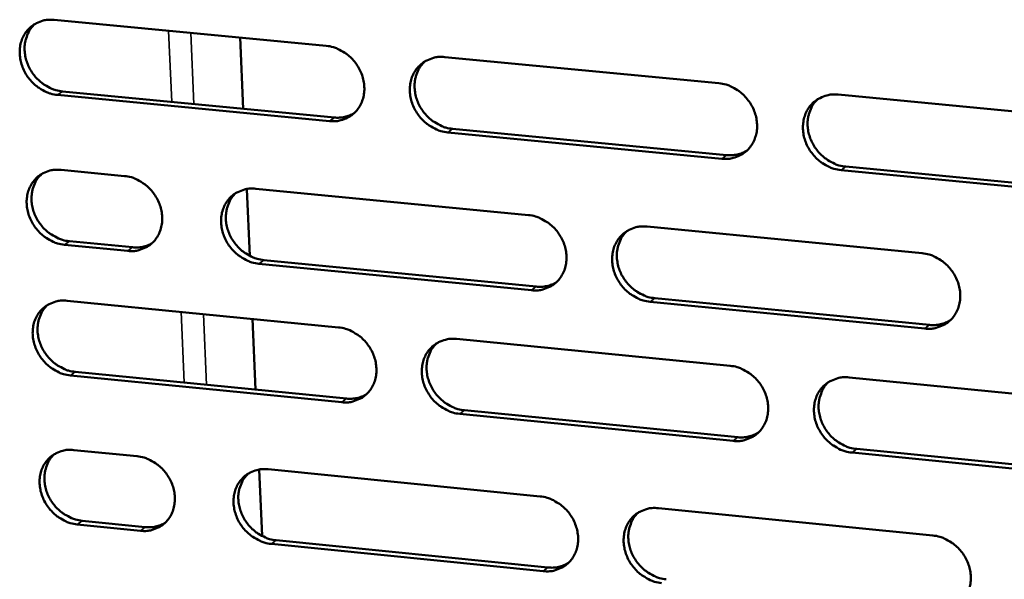
# Model space of a CAD drawing. Units: millimetres. Extents: x 65 to 5843, y 100 to 4100.
# Drawn here: x 4777 to 4849, y 2809 to 2850 of the extents above; entities that cross this region are included whole.
import ezdxf

# ---------------------------------------------------------------- set-up
doc = ezdxf.new("R2010")
doc.units = ezdxf.units.MM
doc.header["$LTSCALE"] = 20
doc.layers.add('Visible (ISO)', color=7, linetype='Continuous', lineweight=50)
doc.layers.add('Visible Narrow (ISO)', color=7, linetype='Continuous', lineweight=35)

msp = doc.modelspace()

# ---------------------------------------------------------------- linework, layer by layer
at = {"layer": 'Visible (ISO)'}
for p, q in [((4779.308, 2850.24), (4799.183, 2848.345)), ((4793.113, 2843.745), (4792.883, 2848.946)), ((4807.828, 2847.521), (4827.856, 2845.612)), ((4779.914, 2845.012), (4799.77, 2843.105)), ((4799.421, 2842.846), (4779.56, 2844.754)), ((4836.569, 2844.781), (4856.752, 2842.857)), ((4828.076, 2840.093), (4808.061, 2842.016)), ((4808.408, 2842.276), (4828.417, 2840.354)), ((4779.811, 2839.276), (4784.433, 2838.828)), ((4856.952, 2837.319), (4836.782, 2839.257)), ((4837.122, 2839.518), (4857.286, 2837.582)), ((4793.587, 2832.992), (4793.372, 2837.878)), ((4794.025, 2837.9), (4813.949, 2835.971)), ((4822.617, 2835.132), (4842.695, 2833.188)), ((4780.415, 2834.066), (4785.033, 2833.616)), ((4784.68, 2833.354), (4780.062, 2833.805)), ((4794.616, 2832.681), (4814.522, 2830.74)), ((4814.178, 2830.477), (4794.266, 2832.419)), ((4823.182, 2829.896), (4843.242, 2827.94)), ((4780.25, 2829.707), (4800.075, 2827.762)), ((4842.904, 2827.675), (4822.839, 2829.632)), ((4794.019, 2823.212), (4793.791, 2828.379)), ((4808.699, 2826.916), (4828.677, 2824.956)), ((4800.312, 2822.291), (4780.5, 2824.249)), ((4780.853, 2824.513), (4800.66, 2822.556)), ((4837.368, 2824.104), (4857.5, 2822.129)), ((4828.895, 2819.467), (4808.93, 2821.44)), ((4809.276, 2821.705), (4829.236, 2819.733)), ((4780.75, 2818.799), (4785.36, 2818.34)), ((4857.699, 2816.62), (4837.58, 2818.608)), ((4837.918, 2818.876), (4858.032, 2816.889)), ((4794.491, 2812.515), (4794.277, 2817.368)), ((4794.928, 2817.388), (4814.803, 2815.409)), ((4823.449, 2814.548), (4843.477, 2812.554)), ((4785.607, 2812.895), (4780.999, 2813.357)), ((4781.352, 2813.624), (4785.958, 2813.162)), ((4815.03, 2809.944), (4795.169, 2811.936)), ((4795.517, 2812.203), (4815.374, 2810.213))]:
    msp.add_line(p, q, dxfattribs=at)
at = {"layer": 'Visible (ISO)', "flags": 128}
for points in [[(4779.56, 2844.754, -0.036145), (4779.045, 2844.848, -0.057552), (4778.737, 2844.967, -0.016227), (4778.209, 2845.266, -0.035655), (4777.983, 2845.427, -0.033656), (4777.654, 2845.738, -0.03388), (4777.371, 2846.089, -0.034167), (4777.14, 2846.473, -0.033799), (4776.961, 2846.889, -0.036326), (4776.847, 2847.308, -0.035495), (4776.793, 2847.749, -0.039752), (4776.804, 2848.165, -0.038783), (4776.883, 2848.584, -0.043462), (4777.02, 2848.96, -0.042758), (4777.223, 2849.313, -0.045745), (4777.475, 2849.613, -0.045533), (4777.779, 2849.864, -0.045106), (4778.006, 2849.99, -0.022117), (4778.498, 2850.184, -0.065196), (4778.822, 2850.249, -0.044354), (4779.308, 2850.24)], [(4777.916, 2849.95, 0.040841), (4777.601, 2849.614, 0.063478), (4777.448, 2849.36, 0.019594), (4777.254, 2848.872, 0.040588), (4777.189, 2848.627, 0.036192), (4777.146, 2848.217, 0.037139), (4777.163, 2847.816, 0.033488), (4777.241, 2847.396, 0.034214), (4777.372, 2846.999, 0.032232), (4777.561, 2846.609, 0.032497), (4777.797, 2846.25, 0.032516), (4778.077, 2845.924, 0.032243), (4778.4, 2845.635, 0.034261), (4778.613, 2845.49, 0.015072), (4779.127, 2845.21, 0.055691), (4779.42, 2845.1, 0.034689), (4779.914, 2845.012)], [(4799.183, 2848.345, -0.036179), (4799.7, 2848.251, -0.057558), (4800.01, 2848.132, -0.016255), (4800.541, 2847.832, -0.035702), (4800.768, 2847.671, -0.033795), (4801.098, 2847.358, -0.033999), (4801.382, 2847.006, -0.034338), (4801.613, 2846.621, -0.03397), (4801.792, 2846.203, -0.036498), (4801.906, 2845.782, -0.035688), (4801.959, 2845.34, -0.039876), (4801.946, 2844.923, -0.038948), (4801.866, 2844.503, -0.043474), (4801.726, 2844.126, -0.042819), (4801.521, 2843.773, -0.045611), (4801.266, 2843.472, -0.045442), (4800.96, 2843.221, -0.044882), (4800.731, 2843.095, -0.021973), (4800.236, 2842.902, -0.064952), (4799.91, 2842.836, -0.044147), (4799.421, 2842.846)], [(4808.061, 2842.016, -0.036149), (4807.543, 2842.11, -0.0575), (4807.233, 2842.229, -0.016224), (4806.701, 2842.53, -0.035673), (4806.475, 2842.691, -0.033805), (4806.144, 2843.004, -0.034001), (4805.86, 2843.356, -0.034367), (4805.628, 2843.742, -0.03399), (4805.45, 2844.16, -0.03653), (4805.336, 2844.58, -0.035712), (4805.283, 2845.022, -0.039893), (4805.297, 2845.44, -0.038957), (4805.377, 2845.86, -0.04346), (4805.517, 2846.238, -0.042791), (4805.723, 2846.591, -0.045566), (4805.978, 2846.893, -0.045378), (4806.285, 2847.144, -0.044832), (4806.514, 2847.271, -0.021928), (4807.011, 2847.465, -0.064905), (4807.338, 2847.531, -0.044104), (4807.828, 2847.521)], [(4806.388, 2847.21, 0.040531), (4806.076, 2846.87, 0.063047), (4805.924, 2846.614, 0.01934), (4805.733, 2846.124, 0.040298), (4805.67, 2845.879, 0.036081), (4805.629, 2845.469, 0.036995), (4805.648, 2845.067, 0.033463), (4805.727, 2844.649, 0.034169), (4805.86, 2844.253, 0.032221), (4806.05, 2843.865, 0.032487), (4806.287, 2843.507, 0.032459), (4806.568, 2843.183, 0.032208), (4806.891, 2842.896, 0.034104), (4807.104, 2842.752, 0.01493), (4807.62, 2842.473, 0.055411), (4807.914, 2842.364, 0.034513), (4808.408, 2842.276)], [(4827.856, 2845.612, -0.036183), (4828.378, 2845.517, -0.057506), (4828.689, 2845.398, -0.016252), (4829.224, 2845.096, -0.035719), (4829.451, 2844.934, -0.033945), (4829.783, 2844.621, -0.03412), (4830.068, 2844.267, -0.034541), (4830.3, 2843.88, -0.034162), (4830.479, 2843.461, -0.036704), (4830.592, 2843.039, -0.035907), (4830.644, 2842.595, -0.040016), (4830.629, 2842.176, -0.039122), (4830.546, 2841.755, -0.04347), (4830.404, 2841.376, -0.04285), (4830.196, 2841.022, -0.04543), (4829.938, 2840.72, -0.045286), (4829.628, 2840.469, -0.044609), (4829.398, 2840.342, -0.021784), (4828.897, 2840.149, -0.064661), (4828.568, 2840.083, -0.043897), (4828.076, 2840.093)], [(4836.782, 2839.257, -0.036152), (4836.26, 2839.351, -0.057448), (4835.948, 2839.471, -0.016221), (4835.413, 2839.773, -0.03569), (4835.186, 2839.935, -0.033955), (4834.854, 2840.249, -0.034122), (4834.569, 2840.603, -0.03457), (4834.337, 2840.989, -0.034183), (4834.158, 2841.409, -0.036737), (4834.045, 2841.831, -0.035932), (4833.994, 2842.275, -0.040034), (4834.009, 2842.694, -0.039131), (4834.092, 2843.115, -0.043456), (4834.234, 2843.495, -0.042822), (4834.442, 2843.849, -0.045385), (4834.702, 2844.152, -0.045222), (4835.012, 2844.404, -0.044559), (4835.243, 2844.53, -0.021739), (4835.745, 2844.725, -0.064614), (4836.075, 2844.791, -0.043853), (4836.569, 2844.781)], [(4835.079, 2844.447, 0.040215), (4834.77, 2844.103, 0.062609), (4834.62, 2843.846, 0.019081), (4834.432, 2843.352, 0.040001), (4834.371, 2843.108, 0.03596), (4834.332, 2842.698, 0.036842), (4834.353, 2842.297, 0.033428), (4834.434, 2841.88, 0.034114), (4834.568, 2841.485, 0.0322), (4834.76, 2841.099, 0.032467), (4834.997, 2840.743, 0.032391), (4835.28, 2840.42, 0.032163), (4835.603, 2840.135, 0.033937), (4835.816, 2839.992, 0.014782), (4836.333, 2839.714, 0.05512), (4836.627, 2839.606, 0.034327), (4837.122, 2839.518)], [(4799.77, 2843.105, 0.040488), (4800.149, 2843.095, 0.040488), (4800.524, 2843.147, 0.039235), (4800.875, 2843.254, 0.039235), (4801.205, 2843.414)], [(4828.417, 2840.354, 0.041513), (4828.81, 2840.345, 0.041513), (4829.199, 2840.4, 0.040227), (4829.561, 2840.515, 0.040227), (4829.901, 2840.686)], [(4780.062, 2833.805, -0.036067), (4779.547, 2833.9, -0.057449), (4779.241, 2834.018, -0.01617), (4778.712, 2834.318, -0.035576), (4778.488, 2834.478, -0.033611), (4778.159, 2834.789, -0.033824), (4777.876, 2835.14, -0.03416), (4777.646, 2835.523, -0.033779), (4777.467, 2835.938, -0.036364), (4777.353, 2836.356, -0.035519), (4777.299, 2836.796, -0.039831), (4777.31, 2837.21, -0.038857), (4777.389, 2837.628, -0.04356), (4777.526, 2838.003, -0.04286), (4777.728, 2838.354, -0.045815), (4777.98, 2838.654, -0.045612), (4778.284, 2838.903, -0.045105), (4778.51, 2839.029, -0.022106), (4779.001, 2839.221, -0.065153), (4779.326, 2839.286, -0.044342), (4779.811, 2839.276)], [(4778.406, 2838.981, 0.040738), (4778.096, 2838.645, 0.063361), (4777.945, 2838.391, 0.019508), (4777.755, 2837.904, 0.040486), (4777.692, 2837.66, 0.036081), (4777.651, 2837.252, 0.037032), (4777.67, 2836.853, 0.03337), (4777.749, 2836.436, 0.034102), (4777.881, 2836.041, 0.032102), (4778.07, 2835.654, 0.032373), (4778.306, 2835.297, 0.032367), (4778.586, 2834.973, 0.0321), (4778.908, 2834.686, 0.03409), (4779.119, 2834.542, 0.014942), (4779.632, 2834.263, 0.055464), (4779.924, 2834.154, 0.034515), (4780.415, 2834.066)], [(4784.433, 2838.828, -0.0361), (4784.948, 2838.734, -0.057483), (4785.255, 2838.615, -0.0162), (4785.784, 2838.315, -0.035613), (4786.01, 2838.155, -0.03367), (4786.339, 2837.843, -0.033878), (4786.622, 2837.492, -0.034225), (4786.853, 2837.108, -0.033847), (4787.032, 2836.692, -0.036427), (4787.146, 2836.274, -0.035596), (4787.199, 2835.834, -0.039879), (4787.187, 2835.418, -0.038929), (4787.108, 2835, -0.043573), (4786.97, 2834.625, -0.042903), (4786.767, 2834.274, -0.045777), (4786.514, 2833.975, -0.045605), (4786.209, 2833.725, -0.045027), (4785.983, 2833.6, -0.022063), (4785.491, 2833.409, -0.065065), (4785.166, 2833.344, -0.044269), (4784.68, 2833.354)], [(4794.266, 2832.419, -0.036069), (4793.75, 2832.514, -0.057424), (4793.442, 2832.633, -0.016168), (4792.912, 2832.933, -0.035585), (4792.687, 2833.094, -0.033685), (4792.357, 2833.406, -0.033884), (4792.075, 2833.757, -0.03426), (4791.844, 2834.141, -0.033874), (4791.665, 2834.557, -0.036466), (4791.551, 2834.975, -0.035628), (4791.498, 2835.416, -0.039902), (4791.51, 2835.831, -0.038944), (4791.59, 2836.25, -0.043559), (4791.728, 2836.626, -0.042877), (4791.932, 2836.977, -0.045725), (4792.186, 2837.277, -0.045535), (4792.491, 2837.527, -0.044968), (4792.718, 2837.653, -0.022011), (4793.212, 2837.845, -0.065008), (4793.538, 2837.91, -0.044217), (4794.025, 2837.9)], [(4792.596, 2837.594, 0.040584), (4792.287, 2837.256, 0.063146), (4792.137, 2837.002, 0.019382), (4791.948, 2836.514, 0.040342), (4791.886, 2836.27, 0.036025), (4791.846, 2835.862, 0.036961), (4791.866, 2835.463, 0.033358), (4791.946, 2835.046, 0.034079), (4792.079, 2834.652, 0.032096), (4792.269, 2834.265, 0.032368), (4792.505, 2833.909, 0.032339), (4792.785, 2833.586, 0.032083), (4793.107, 2833.3, 0.034012), (4793.319, 2833.157, 0.014871), (4793.832, 2832.878, 0.055325), (4794.124, 2832.769, 0.034428), (4794.616, 2832.681)], [(4813.949, 2835.971, -0.036103), (4814.468, 2835.876, -0.05743), (4814.778, 2835.757, -0.016197), (4815.31, 2835.455, -0.035631), (4815.537, 2835.294, -0.033824), (4815.868, 2834.982, -0.034003), (4816.152, 2834.629, -0.034433), (4816.383, 2834.244, -0.034045), (4816.562, 2833.826, -0.036639), (4816.675, 2833.406, -0.035823), (4816.727, 2832.964, -0.040026), (4816.713, 2832.547, -0.03911), (4816.632, 2832.128, -0.04357), (4816.491, 2831.751, -0.042937), (4816.285, 2831.399, -0.04559), (4816.028, 2831.099, -0.045443), (4815.721, 2830.849, -0.044744), (4815.492, 2830.723, -0.021867), (4814.995, 2830.531, -0.064764), (4814.667, 2830.466, -0.04401), (4814.178, 2830.477)], [(4822.839, 2829.632, -0.036073), (4822.32, 2829.728, -0.057372), (4822.009, 2829.847, -0.016165), (4821.476, 2830.149, -0.035602), (4821.25, 2830.31, -0.033834), (4820.919, 2830.623, -0.034004), (4820.635, 2830.975, -0.034462), (4820.404, 2831.36, -0.034065), (4820.225, 2831.778, -0.036671), (4820.112, 2832.198, -0.035847), (4820.06, 2832.64, -0.040043), (4820.074, 2833.058, -0.039119), (4820.156, 2833.477, -0.043556), (4820.297, 2833.854, -0.042909), (4820.503, 2834.207, -0.045544), (4820.761, 2834.508, -0.045378), (4821.069, 2834.758, -0.044694), (4821.298, 2834.884, -0.021822), (4821.797, 2835.077, -0.064717), (4822.125, 2835.142, -0.043967), (4822.617, 2835.132)], [(4821.14, 2834.804, 0.040272), (4820.833, 2834.462, 0.062712), (4820.685, 2834.206, 0.019127), (4820.499, 2833.715, 0.040049), (4820.439, 2833.471, 0.035908), (4820.401, 2833.064, 0.036812), (4820.423, 2832.665, 0.033325), (4820.505, 2832.249, 0.034027), (4820.639, 2831.857, 0.032078), (4820.83, 2831.472, 0.032351), (4821.067, 2831.117, 0.032274), (4821.348, 2830.796, 0.032041), (4821.671, 2830.512, 0.033848), (4821.882, 2830.37, 0.014726), (4822.397, 2830.092, 0.055039), (4822.689, 2829.984, 0.034246), (4823.182, 2829.896)], [(4785.033, 2833.616, 0.040423), (4785.408, 2833.605, 0.040423), (4785.779, 2833.656, 0.039142), (4786.127, 2833.76, 0.039142), (4786.454, 2833.918)], [(4842.695, 2833.188, -0.036107), (4843.218, 2833.093, -0.057378), (4843.53, 2832.973, -0.016194), (4844.065, 2832.67, -0.035648), (4844.293, 2832.508, -0.033973), (4844.625, 2832.195, -0.034124), (4844.91, 2831.84, -0.034636), (4845.142, 2831.454, -0.034238), (4845.321, 2831.035, -0.036846), (4845.433, 2830.613, -0.036044), (4845.484, 2830.17, -0.040167), (4845.468, 2829.751, -0.039284), (4845.385, 2829.331, -0.043564), (4845.241, 2828.952, -0.042967), (4845.032, 2828.599, -0.045407), (4844.772, 2828.298, -0.045285), (4844.461, 2828.047, -0.044471), (4844.231, 2827.922, -0.021678), (4843.728, 2827.729, -0.064474), (4843.398, 2827.664, -0.04376), (4842.904, 2827.675)], [(4814.522, 2830.74, 0.041471), (4814.911, 2830.73, 0.041471), (4815.297, 2830.785, 0.040155), (4815.657, 2830.897, 0.040155), (4815.994, 2831.066)], [(4780.5, 2824.249, -0.035999), (4779.986, 2824.345, -0.05736), (4779.68, 2824.463, -0.01612), (4779.152, 2824.763, -0.035507), (4778.928, 2824.923, -0.033571), (4778.599, 2825.234, -0.033775), (4778.317, 2825.584, -0.034155), (4778.087, 2825.966, -0.033761), (4777.908, 2826.381, -0.036396), (4777.794, 2826.798, -0.035541), (4777.74, 2827.237, -0.0399), (4777.752, 2827.65, -0.038921), (4777.83, 2828.067, -0.043646), (4777.967, 2828.441, -0.04295), (4778.169, 2828.791, -0.045876), (4778.421, 2829.089, -0.045682), (4778.724, 2829.337, -0.045104), (4778.95, 2829.462, -0.022095), (4779.441, 2829.653, -0.065116), (4779.765, 2829.718, -0.044332), (4780.25, 2829.707)], [(4778.835, 2829.407, 0.040648), (4778.527, 2829.071, 0.063259), (4778.379, 2828.818, 0.019435), (4778.192, 2828.332, 0.040397), (4778.13, 2828.089, 0.035983), (4778.092, 2827.683, 0.036939), (4778.112, 2827.286, 0.033267), (4778.192, 2826.87, 0.034003), (4778.325, 2826.478, 0.031988), (4778.515, 2826.093, 0.032265), (4778.75, 2825.738, 0.032238), (4779.03, 2825.416, 0.031976), (4779.351, 2825.131, 0.033941), (4779.561, 2824.988, 0.014829), (4780.073, 2824.71, 0.055267), (4780.363, 2824.601, 0.034365), (4780.853, 2824.513)], [(4843.242, 2827.94, 0.042514), (4843.645, 2827.93, 0.042514), (4844.044, 2827.989, 0.041162), (4844.416, 2828.11, 0.041162), (4844.763, 2828.289)], [(4800.075, 2827.762, -0.036034), (4800.591, 2827.667, -0.057367), (4800.9, 2827.548, -0.016149), (4801.43, 2827.247, -0.035553), (4801.656, 2827.086, -0.033709), (4801.985, 2826.775, -0.033893), (4802.268, 2826.423, -0.034326), (4802.499, 2826.04, -0.033931), (4802.678, 2825.623, -0.036569), (4802.791, 2825.205, -0.035735), (4802.844, 2824.765, -0.040025), (4802.831, 2824.35, -0.039088), (4802.751, 2823.932, -0.043658), (4802.612, 2823.557, -0.043011), (4802.407, 2823.207, -0.045741), (4802.152, 2822.908, -0.04559), (4801.847, 2822.66, -0.044879), (4801.619, 2822.535, -0.021951), (4801.125, 2822.344, -0.064872), (4800.799, 2822.28, -0.044124), (4800.312, 2822.291)], [(4808.93, 2821.44, -0.036003), (4808.413, 2821.535, -0.057309), (4808.104, 2821.655, -0.016117), (4807.574, 2821.956, -0.035524), (4807.348, 2822.116, -0.033719), (4807.018, 2822.428, -0.033895), (4806.735, 2822.78, -0.034355), (4806.504, 2823.163, -0.033951), (4806.326, 2823.58, -0.036602), (4806.213, 2823.998, -0.03576), (4806.16, 2824.438, -0.040042), (4806.173, 2824.854, -0.039096), (4806.254, 2825.272, -0.043644), (4806.393, 2825.647, -0.042983), (4806.598, 2825.998, -0.045695), (4806.854, 2826.297, -0.045526), (4807.16, 2826.546, -0.04483), (4807.388, 2826.671, -0.021906), (4807.884, 2826.863, -0.064825), (4808.21, 2826.927, -0.044081), (4808.699, 2826.916)], [(4807.236, 2826.595, 0.04034), (4806.931, 2826.255, 0.062829), (4806.784, 2826, 0.019182), (4806.601, 2825.512, 0.040108), (4806.541, 2825.269, 0.03587), (4806.504, 2824.863, 0.036794), (4806.526, 2824.466, 0.033238), (4806.608, 2824.052, 0.033955), (4806.742, 2823.661, 0.031973), (4806.933, 2823.277, 0.032251), (4807.17, 2822.924, 0.032177), (4807.45, 2822.604, 0.031938), (4807.771, 2822.32, 0.033782), (4807.982, 2822.178, 0.014686), (4808.495, 2821.901, 0.054986), (4808.786, 2821.793, 0.034187), (4809.276, 2821.705)], [(4828.677, 2824.956, -0.036037), (4829.197, 2824.861, -0.057315), (4829.508, 2824.741, -0.016146), (4830.041, 2824.439, -0.03557), (4830.268, 2824.278, -0.033858), (4830.599, 2823.965, -0.034014), (4830.883, 2823.612, -0.034528), (4831.114, 2823.227, -0.034123), (4831.293, 2822.809, -0.036776), (4831.405, 2822.389, -0.035955), (4831.457, 2821.948, -0.040166), (4831.442, 2821.531, -0.039262), (4831.36, 2821.112, -0.043653), (4831.218, 2820.736, -0.043042), (4831.01, 2820.384, -0.045558), (4830.752, 2820.084, -0.045432), (4830.444, 2819.836, -0.044605), (4830.214, 2819.711, -0.021762), (4829.715, 2819.519, -0.064581), (4829.386, 2819.455, -0.043874), (4828.895, 2819.467)], [(4837.58, 2818.608, -0.036007), (4837.059, 2818.704, -0.057258), (4836.748, 2818.824, -0.016114), (4836.214, 2819.127, -0.035541), (4835.987, 2819.288, -0.033868), (4835.656, 2819.601, -0.034015), (4835.372, 2819.954, -0.034557), (4835.141, 2820.339, -0.034143), (4834.962, 2820.757, -0.036808), (4834.85, 2821.177, -0.03598), (4834.798, 2821.619, -0.040184), (4834.814, 2822.036, -0.039271), (4834.896, 2822.455, -0.043639), (4835.038, 2822.832, -0.043014), (4835.246, 2823.183, -0.045513), (4835.505, 2823.484, -0.045368), (4835.815, 2823.733, -0.044556), (4836.045, 2823.858, -0.021717), (4836.546, 2824.051, -0.064535), (4836.875, 2824.115, -0.043831), (4837.368, 2824.104)], [(4835.855, 2823.759, 0.040025), (4835.553, 2823.415, 0.062393), (4835.408, 2823.159, 0.018926), (4835.228, 2822.668, 0.039812), (4835.17, 2822.426, 0.035747), (4835.136, 2822.02, 0.03664), (4835.16, 2821.623, 0.033199), (4835.244, 2821.211, 0.033896), (4835.379, 2820.821, 0.031947), (4835.571, 2820.439, 0.032227), (4835.809, 2820.088, 0.032105), (4836.09, 2819.769, 0.031889), (4836.412, 2819.487, 0.033612), (4836.622, 2819.347, 0.014538), (4837.136, 2819.071, 0.054693), (4837.427, 2818.963, 0.033999), (4837.918, 2818.876)], [(4800.66, 2822.556, 0.041371), (4801.045, 2822.546, 0.041371), (4801.427, 2822.599, 0.04003), (4801.783, 2822.709, 0.04003), (4802.117, 2822.875)], [(4829.236, 2819.733, 0.042401), (4829.635, 2819.723, 0.042401), (4830.03, 2819.78, 0.041024), (4830.398, 2819.899, 0.041024), (4830.742, 2820.075)], [(4780.999, 2813.357, -0.035922), (4780.486, 2813.453, -0.057259), (4780.18, 2813.572, -0.016064), (4779.653, 2813.872, -0.035428), (4779.429, 2814.031, -0.033526), (4779.101, 2814.342, -0.033719), (4778.82, 2814.691, -0.034148), (4778.589, 2815.073, -0.03374), (4778.411, 2815.487, -0.036434), (4778.297, 2815.902, -0.035566), (4778.243, 2816.34, -0.039979), (4778.255, 2816.753, -0.038995), (4778.333, 2817.168, -0.043744), (4778.47, 2817.541, -0.043052), (4778.672, 2817.889, -0.045945), (4778.924, 2818.186, -0.045761), (4779.226, 2818.434, -0.045102), (4779.452, 2818.558, -0.022083), (4779.942, 2818.747, -0.065072), (4780.266, 2818.811, -0.044319), (4780.75, 2818.799)], [(4779.323, 2818.495, 0.040547), (4779.02, 2818.158, 0.063144), (4778.873, 2817.906, 0.019352), (4778.69, 2817.422, 0.040296), (4778.63, 2817.18, 0.035872), (4778.594, 2816.775, 0.036833), (4778.616, 2816.38, 0.03315), (4778.698, 2815.967, 0.033891), (4778.831, 2815.578, 0.031859), (4779.021, 2815.195, 0.032142), (4779.257, 2814.842, 0.032091), (4779.536, 2814.523, 0.031836), (4779.855, 2814.239, 0.033773), (4780.065, 2814.097, 0.014701), (4780.575, 2813.82, 0.055044), (4780.864, 2813.712, 0.034194), (4781.352, 2813.624)], [(4785.36, 2818.34, -0.035954), (4785.874, 2818.245, -0.057292), (4786.181, 2818.126, -0.016094), (4786.709, 2817.826, -0.035464), (4786.933, 2817.666, -0.033584), (4787.262, 2817.355, -0.033773), (4787.544, 2817.005, -0.034213), (4787.774, 2816.623, -0.033808), (4787.953, 2816.208, -0.036497), (4788.066, 2815.792, -0.035643), (4788.12, 2815.353, -0.040028), (4788.107, 2814.941, -0.039068), (4788.028, 2814.525, -0.043757), (4787.891, 2814.152, -0.043095), (4787.688, 2813.803, -0.045907), (4787.435, 2813.506, -0.045752), (4787.132, 2813.259, -0.045024), (4786.906, 2813.136, -0.02204), (4786.415, 2812.947, -0.064983), (4786.091, 2812.883, -0.044246), (4785.607, 2812.895)], [(4795.169, 2811.936, -0.035924), (4794.654, 2812.032, -0.057233), (4794.347, 2812.151, -0.016063), (4793.818, 2812.452, -0.035437), (4793.593, 2812.612, -0.033599), (4793.265, 2812.923, -0.033779), (4792.983, 2813.273, -0.034248), (4792.752, 2813.655, -0.033835), (4792.574, 2814.07, -0.036537), (4792.461, 2814.486, -0.035675), (4792.407, 2814.925, -0.04005), (4792.42, 2815.338, -0.039083), (4792.499, 2815.754, -0.043743), (4792.637, 2816.127, -0.043069), (4792.841, 2816.477, -0.045855), (4793.094, 2816.774, -0.045683), (4793.398, 2817.022, -0.044965), (4793.625, 2817.146, -0.021989), (4794.118, 2817.336, -0.064927), (4794.443, 2817.4, -0.044194), (4794.928, 2817.388)], [(4793.478, 2817.073, 0.040394), (4793.176, 2816.734, 0.06293), (4793.03, 2816.481, 0.019226), (4792.849, 2815.995, 0.040153), (4792.79, 2815.754, 0.035816), (4792.754, 2815.349, 0.036761), (4792.777, 2814.954, 0.033135), (4792.86, 2814.542, 0.033867), (4792.994, 2814.153, 0.031851), (4793.185, 2813.771, 0.032135), (4793.421, 2813.419, 0.032061), (4793.7, 2813.1, 0.031817), (4794.02, 2812.817, 0.033694), (4794.229, 2812.676, 0.014631), (4794.74, 2812.4, 0.054904), (4795.029, 2812.292, 0.034106), (4795.517, 2812.203)], [(4814.803, 2815.409, -0.035958), (4815.321, 2815.313, -0.057239), (4815.63, 2815.194, -0.016091), (4816.161, 2814.892, -0.035482), (4816.387, 2814.731, -0.033738), (4816.717, 2814.419, -0.033897), (4817, 2814.068, -0.03442), (4817.231, 2813.684, -0.034006), (4817.409, 2813.268, -0.036711), (4817.522, 2812.85, -0.03587), (4817.574, 2812.41, -0.040175), (4817.56, 2811.995, -0.03925), (4817.479, 2811.579, -0.043754), (4817.339, 2811.204, -0.043129), (4817.133, 2810.855, -0.045718), (4816.877, 2810.557, -0.045589), (4816.57, 2810.309, -0.04474), (4816.342, 2810.185, -0.021844), (4815.846, 2809.995, -0.064683), (4815.519, 2809.932, -0.043987), (4815.03, 2809.944)], [(4823.67, 2809.078, -0.035928), (4823.152, 2809.174, -0.057182), (4822.843, 2809.294, -0.01606), (4822.311, 2809.596, -0.035454), (4822.085, 2809.756, -0.033748), (4821.755, 2810.068, -0.033898), (4821.472, 2810.42, -0.034449), (4821.241, 2810.804, -0.034026), (4821.063, 2811.22, -0.036743), (4820.95, 2811.638, -0.035895), (4820.898, 2812.078, -0.040193), (4820.913, 2812.493, -0.039258), (4820.994, 2812.91, -0.04374), (4821.135, 2813.285, -0.043101), (4821.341, 2813.635, -0.045673), (4821.598, 2813.934, -0.045525), (4821.905, 2814.182, -0.044691), (4822.134, 2814.306, -0.021799), (4822.632, 2814.496, -0.064637), (4822.959, 2814.56, -0.043943), (4823.449, 2814.548)], [(4821.95, 2814.21, 0.040083), (4821.651, 2813.868, 0.062498), (4821.507, 2813.613, 0.018973), (4821.329, 2813.125, 0.039861), (4821.271, 2812.884, 0.035698), (4821.238, 2812.48, 0.036611), (4821.263, 2812.085, 0.0331), (4821.348, 2811.674, 0.033812), (4821.483, 2811.286, 0.031829), (4821.675, 2810.906, 0.032114), (4821.912, 2810.556, 0.031992), (4822.192, 2810.239, 0.031771), (4822.512, 2809.958, 0.033528), (4822.721, 2809.818, 0.014485), (4823.233, 2809.543, 0.054616), (4823.523, 2809.435, 0.033922), (4824.012, 2809.347)], [(4785.958, 2813.162, 0.041295), (4786.339, 2813.151, 0.041295), (4786.717, 2813.202, 0.039924), (4787.07, 2813.311, 0.039924), (4787.401, 2813.474)], [(4843.477, 2812.554, -0.035962), (4843.999, 2812.458, -0.057188), (4844.31, 2812.338, -0.016088), (4844.844, 2812.035, -0.035499), (4845.071, 2811.874, -0.033887), (4845.402, 2811.561, -0.034017), (4845.687, 2811.207, -0.034623), (4845.918, 2810.823, -0.034199), (4846.096, 2810.405, -0.036918), (4846.208, 2809.985, -0.036092), (4846.259, 2809.544, -0.040317), (4846.243, 2809.127, -0.039425), (4846.16, 2808.709, -0.043748), (4846.017, 2808.333, -0.043158), (4845.808, 2807.983, -0.045534), (4845.549, 2807.684, -0.04543), (4845.239, 2807.436, -0.044466), (4845.008, 2807.312, -0.021655), (4844.507, 2807.121, -0.064394), (4844.178, 2807.058, -0.043737), (4843.685, 2807.07)], [(4815.374, 2810.213, 0.042347), (4815.77, 2810.202, 0.042347), (4816.162, 2810.258, 0.040939), (4816.527, 2810.374, 0.040939), (4816.868, 2810.548)]]:
    msp.add_lwpolyline(points, format="xyb", dxfattribs=at)
at = {"layer": 'Visible Narrow (ISO)'}
for p, q in [((4787.661, 2849.444), (4787.894, 2844.246)), ((4789.286, 2849.289), (4789.518, 2844.09)), ((4779.56, 2844.754), (4779.914, 2845.012)), ((4799.421, 2842.846), (4799.77, 2843.105)), ((4808.061, 2842.016), (4808.408, 2842.276)), ((4828.076, 2840.093), (4828.417, 2840.354)), ((4836.782, 2839.257), (4837.122, 2839.518)), ((4780.062, 2833.805), (4780.415, 2834.066)), ((4784.68, 2833.354), (4785.033, 2833.616)), ((4794.266, 2832.419), (4794.616, 2832.681)), ((4814.178, 2830.477), (4814.522, 2830.74)), ((4822.839, 2829.632), (4823.182, 2829.896)), ((4788.582, 2828.89), (4788.813, 2823.727)), ((4790.203, 2828.731), (4790.433, 2823.567)), ((4842.904, 2827.675), (4843.242, 2827.94)), ((4780.5, 2824.249), (4780.853, 2824.513)), ((4800.312, 2822.291), (4800.66, 2822.556)), ((4808.93, 2821.44), (4809.276, 2821.705)), ((4828.895, 2819.467), (4829.236, 2819.733)), ((4837.58, 2818.608), (4837.918, 2818.876)), ((4780.999, 2813.357), (4781.352, 2813.624)), ((4785.607, 2812.895), (4785.958, 2813.162)), ((4795.169, 2811.936), (4795.517, 2812.203)), ((4815.03, 2809.944), (4815.374, 2810.213))]:
    msp.add_line(p, q, dxfattribs=at)

doc.saveas('drawing.dxf')
